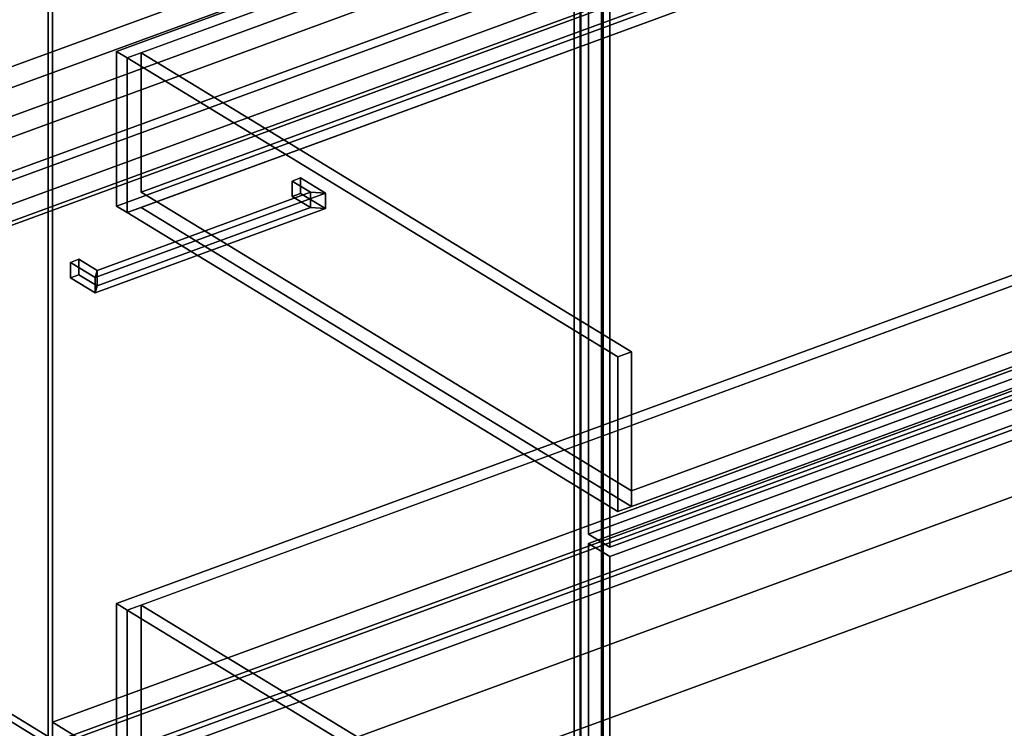
# Model space of a CAD drawing. Extents: x -43 to 6569, y -1027 to 4152.
# Drawn here: x 3630 to 4191, y 1448 to 1852 of the extents above; entities that cross this region are included whole.
import ezdxf

# ---------------------------------------------------------------- set-up
doc = ezdxf.new("R2010")
doc.units = 0
doc.layers.add('layer0', color=7, linetype='CONTINUOUS')

# ---------------------------------------------------------------- blocks, each defined once
blk = doc.blocks.new('PF_OBJECT0')
at = {"layer": 'layer0'}
for p, q in [((4840.25, 1816.05), (-42.9, 26.14)), ((-42.9, 26.14), (4840.25, 1816.05)), ((4827.85, 1769.64), (0, 0)), ((0, 0), (4827.85, 1769.64))]:
    blk.add_line(p, q, dxfattribs=at)
blk = doc.blocks.new('PF_OBJECT5')
at = {"layer": 'layer0'}
for p, q in [((4827.85, 1769.64), (0, 0)), ((0, 0), (4827.85, 1769.64))]:
    blk.add_line(p, q, dxfattribs=at)
blk = doc.blocks.new('PF_OBJECT29')
at = {"layer": 'layer0'}
for p, q in [((3659.11, 1713.42), (3663.85, 1715.16)), ((3663.85, 1715.16), (3659.11, 1713.42)), ((3659.11, 1704.61), (3659.11, 1713.42)), ((3673.21, 1704.83), (3659.11, 1713.42)), ((3659.11, 1713.42), (3659.11, 1704.61)), ((3659.11, 1713.42), (3673.21, 1704.83)), ((3663.85, 1715.16), (3663.85, 1706.34)), ((3674.27, 1708.81), (3663.85, 1715.16)), ((3663.85, 1706.34), (3663.85, 1715.16)), ((3663.85, 1715.16), (3674.27, 1708.81)), ((3663.85, 1706.34), (3659.11, 1704.61)), ((3659.11, 1704.61), (3663.85, 1706.34)), ((3663.85, 1706.34), (3674.27, 1700)), ((3674.27, 1700), (3663.85, 1706.34)), ((3674.27, 1708.81), (3673.21, 1704.83)), ((3673.21, 1704.83), (3674.27, 1708.81)), ((3674.27, 1700), (3674.27, 1708.81)), ((3674.27, 1708.81), (3674.27, 1700)), ((3659.11, 1704.61), (3673.21, 1696.02)), ((3673.21, 1696.02), (3659.11, 1704.61)), ((3673.21, 1696.02), (3673.21, 1704.83)), ((3673.21, 1704.83), (3673.21, 1696.02)), ((3674.27, 1700), (3673.21, 1696.02)), ((3673.21, 1696.02), (3674.27, 1700))]:
    blk.add_line(p, q, dxfattribs=at)
blk = doc.blocks.new('PF_OBJECT30')
at = {"layer": 'layer0'}
for p, q in [((3785.53, 1759.76), (3790.27, 1761.5)), ((3790.27, 1761.5), (3785.53, 1759.76)), ((3785.53, 1750.95), (3785.53, 1759.76)), ((3795.95, 1753.41), (3785.53, 1759.76)), ((3785.53, 1759.76), (3785.53, 1750.95)), ((3785.53, 1759.76), (3795.95, 1753.41)), ((3790.27, 1761.5), (3790.27, 1752.69)), ((3804.37, 1752.91), (3790.27, 1761.5)), ((3790.27, 1752.69), (3790.27, 1761.5)), ((3790.27, 1761.5), (3804.37, 1752.91)), ((3790.27, 1752.69), (3785.53, 1750.95)), ((3785.53, 1750.95), (3790.27, 1752.69)), ((3785.53, 1750.95), (3795.95, 1744.6)), ((3795.95, 1744.6), (3785.53, 1750.95)), ((3790.27, 1752.69), (3804.37, 1744.1)), ((3804.37, 1744.1), (3790.27, 1752.69)), ((3795.95, 1744.6), (3795.95, 1753.41)), ((3804.37, 1752.91), (3795.95, 1753.41)), ((3795.95, 1753.41), (3795.95, 1744.6)), ((3795.95, 1753.41), (3804.37, 1752.91)), ((3804.37, 1744.1), (3804.37, 1752.91)), ((3804.37, 1752.91), (3804.37, 1744.1)), ((3804.37, 1744.1), (3795.95, 1744.6)), ((3795.95, 1744.6), (3804.37, 1744.1))]:
    blk.add_line(p, q, dxfattribs=at)
blk = doc.blocks.new('PF_OBJECT31')
at = {"layer": 'layer0'}
for p, q in [((3804.37, 1752.91), (3673.21, 1704.83)), ((3673.21, 1704.83), (3804.37, 1752.91)), ((3795.95, 1753.41), (3674.27, 1708.81)), ((3674.27, 1708.81), (3795.95, 1753.41)), ((3795.95, 1753.41), (3804.37, 1752.91)), ((3795.95, 1744.6), (3795.95, 1753.41)), ((3804.37, 1752.91), (3795.95, 1753.41)), ((3795.95, 1753.41), (3795.95, 1744.6)), ((3804.37, 1744.1), (3804.37, 1752.91)), ((3804.37, 1752.91), (3804.37, 1744.1)), ((3673.21, 1696.02), (3804.37, 1744.1)), ((3804.37, 1744.1), (3673.21, 1696.02)), ((3674.27, 1700), (3795.95, 1744.6)), ((3795.95, 1744.6), (3674.27, 1700)), ((3795.95, 1744.6), (3804.37, 1744.1)), ((3804.37, 1744.1), (3795.95, 1744.6)), ((3673.21, 1704.83), (3674.27, 1708.81)), ((3674.27, 1708.81), (3673.21, 1704.83)), ((3674.27, 1708.81), (3674.27, 1700)), ((3674.27, 1700), (3674.27, 1708.81)), ((3673.21, 1704.83), (3673.21, 1696.02)), ((3673.21, 1696.02), (3673.21, 1704.83)), ((3673.21, 1696.02), (3674.27, 1700)), ((3674.27, 1700), (3673.21, 1696.02))]:
    blk.add_line(p, q, dxfattribs=at)
blk = doc.blocks.new('PF_OBJECT32')
at = {"layer": 'layer0'}
for p, q in [((3480.13, 1693.27), (3949.48, 1865.31)), ((3949.48, 1865.31), (3480.13, 1693.27)), ((3949.48, 1865.31), (3949.48, 1242.22)), ((3949.48, 1242.22), (3949.48, 1865.31)), ((3949.48, 1865.31), (3961.74, 1857.84)), ((3961.74, 1857.84), (3949.48, 1865.31)), ((3961.74, 1857.84), (3492.39, 1685.8)), ((3492.39, 1685.8), (3961.74, 1857.84)), ((3961.74, 1234.76), (3961.74, 1857.84)), ((3961.74, 1857.84), (3961.74, 1234.76)), ((3480.13, 1070.18), (3480.13, 1693.27)), ((3492.39, 1685.8), (3480.13, 1693.27)), ((3480.13, 1693.27), (3480.13, 1070.18)), ((3480.13, 1693.27), (3492.39, 1685.8)), ((3492.39, 1685.8), (3492.39, 1062.72)), ((3492.39, 1062.72), (3492.39, 1685.8)), ((3949.48, 1242.22), (3480.13, 1070.18)), ((3480.13, 1070.18), (3949.48, 1242.22)), ((3961.74, 1234.76), (3949.48, 1242.22)), ((3949.48, 1242.22), (3961.74, 1234.76)), ((3492.39, 1062.72), (3961.74, 1234.76)), ((3961.74, 1234.76), (3492.39, 1062.72)), ((3480.13, 1070.18), (3492.39, 1062.72)), ((3492.39, 1062.72), (3480.13, 1070.18))]:
    blk.add_line(p, q, dxfattribs=at)
blk = doc.blocks.new('PF_OBJECT39')
at = {"layer": 'layer0'}
for p, q in [((3648.85, 1451.48), (4334.7, 1702.88)), ((4334.7, 1702.88), (3648.85, 1451.48)), ((4334.7, 1688.78), (3648.85, 1437.38)), ((3648.85, 1437.38), (4334.7, 1688.78)), ((3648.85, 1437.38), (3648.85, 1451.48)), ((3962.04, 1260.68), (3648.85, 1451.48)), ((3648.85, 1451.48), (3648.85, 1437.38)), ((3648.85, 1451.48), (3962.04, 1260.68))]:
    blk.add_line(p, q, dxfattribs=at)
blk = doc.blocks.new('PF_OBJECT40')
at = {"layer": 'layer0'}
for p, q in [((3646.39, 1438.87), (3646.39, 2073.41)), ((3646.39, 2073.41), (3646.39, 1438.87)), ((3648.85, 2071.92), (3648.85, 1437.38)), ((3648.85, 1437.38), (3648.85, 2071.92)), ((4332.25, 1690.27), (3646.39, 1438.87)), ((3646.39, 1438.87), (4332.25, 1690.27)), ((3648.85, 1437.38), (4334.7, 1688.78)), ((4334.7, 1688.78), (3648.85, 1437.38))]:
    blk.add_line(p, q, dxfattribs=at)
blk = doc.blocks.new('PF_OBJECT42')
at = {"layer": 'layer0'}
for p, q in [((3962.65, 1880.74), (3962.65, 1246.2)), ((3962.65, 1246.2), (3962.65, 1880.74)), ((3950.01, 1241.57), (3950.01, 1876.11)), ((3950.01, 1876.11), (3950.01, 1241.57)), ((3615.75, 1457.54), (3962.65, 1246.2)), ((3962.65, 1246.2), (3615.75, 1457.54))]:
    blk.add_line(p, q, dxfattribs=at)
blk = doc.blocks.new('PF_OBJECT46')
at = {"layer": 'layer0'}
for p, q in [((3954.22, 1553.3), (4660.62, 1812.23)), ((4660.62, 1812.23), (3954.22, 1553.3)), ((4672.88, 1804.76), (3966.48, 1545.83)), ((3966.48, 1545.83), (4672.88, 1804.76)), ((3954.22, 1243.96), (3954.22, 1553.3)), ((3966.48, 1545.83), (3954.22, 1553.3)), ((3954.22, 1553.3), (3954.22, 1243.96)), ((3954.22, 1553.3), (3966.48, 1545.83)), ((3966.48, 1545.83), (3966.48, 1236.49)), ((3966.48, 1236.49), (3966.48, 1545.83))]:
    blk.add_line(p, q, dxfattribs=at)
blk = doc.blocks.new('PF_OBJECT47')
at = {"layer": 'layer0'}
for p, q in [((3685.38, 1519.01), (4357.01, 1765.19)), ((4357.01, 1765.19), (3685.38, 1519.01)), ((3691.51, 1515.27), (4363.14, 1761.46)), ((4355.24, 1758.56), (3699.41, 1518.17)), ((3699.41, 1438.85), (4355.24, 1679.24)), ((4355.24, 1679.24), (3699.41, 1438.85)), ((4357.01, 1677.06), (3685.38, 1430.88)), ((3685.38, 1430.88), (4357.01, 1677.06)), ((4363.14, 1673.33), (3691.51, 1427.14)), ((3699.41, 1430.04), (4355.24, 1670.43)), ((3685.38, 1430.88), (3685.38, 1519.01)), ((3691.51, 1515.27), (3685.38, 1519.01)), ((3685.38, 1519.01), (3685.38, 1430.88)), ((3685.38, 1519.01), (3691.51, 1515.27)), ((3699.41, 1518.17), (3691.51, 1515.27)), ((3691.51, 1427.14), (3691.51, 1515.27)), ((3691.51, 1515.27), (3691.51, 1427.14)), ((3970.99, 1345.01), (3691.51, 1515.27)), ((3691.51, 1515.27), (3970.99, 1345.01)), ((3699.41, 1518.17), (3699.41, 1438.85)), ((3699.41, 1518.17), (3978.89, 1347.9)), ((3699.41, 1438.85), (3699.41, 1518.17)), ((3978.89, 1347.9), (3699.41, 1518.17))]:
    blk.add_line(p, q, dxfattribs=at)
blk = doc.blocks.new('PF_OBJECT51')
at = {"layer": 'layer0'}
for p, q in [((3954.22, 1558.59), (3954.22, 1867.92)), ((3954.22, 1867.92), (3954.22, 1558.59)), ((3966.48, 1860.46), (3966.48, 1551.12)), ((3966.48, 1551.12), (3966.48, 1860.46)), ((4660.62, 1817.52), (3954.22, 1558.59)), ((3954.22, 1558.59), (4660.62, 1817.52)), ((3966.48, 1551.12), (4672.88, 1810.05)), ((4672.88, 1810.05), (3966.48, 1551.12)), ((3954.22, 1558.59), (3966.48, 1551.12)), ((3966.48, 1551.12), (3954.22, 1558.59))]:
    blk.add_line(p, q, dxfattribs=at)
blk = doc.blocks.new('PF_OBJECT52')
at = {"layer": 'layer0'}
for p, q in [((3685.38, 1833.63), (4357.01, 2079.82)), ((4357.01, 2079.82), (3685.38, 1833.63)), ((3691.51, 1829.9), (4363.14, 2076.08)), ((4355.24, 2073.19), (3699.41, 1832.79)), ((4357.01, 1991.69), (3685.38, 1745.5)), ((3685.38, 1745.5), (4357.01, 1991.69)), ((3699.41, 1753.48), (4355.24, 1993.87)), ((4355.24, 1993.87), (3699.41, 1753.48)), ((4363.14, 1987.95), (3691.51, 1741.77)), ((3699.41, 1744.66), (4355.24, 1985.06)), ((3685.38, 1745.5), (3685.38, 1833.63)), ((3691.51, 1829.9), (3685.38, 1833.63)), ((3685.38, 1833.63), (3685.38, 1745.5)), ((3685.38, 1833.63), (3691.51, 1829.9)), ((3699.41, 1832.79), (3691.51, 1829.9)), ((3691.51, 1741.77), (3691.51, 1829.9)), ((3691.51, 1829.9), (3691.51, 1741.77)), ((3970.99, 1659.63), (3691.51, 1829.9)), ((3691.51, 1829.9), (3970.99, 1659.63)), ((3699.41, 1832.79), (3699.41, 1753.48)), ((3699.41, 1832.79), (3978.89, 1662.53)), ((3699.41, 1753.48), (3699.41, 1832.79)), ((3978.89, 1662.53), (3699.41, 1832.79)), ((4634.72, 1823.6), (3978.89, 1583.21)), ((3978.89, 1583.21), (4634.72, 1823.6)), ((3978.89, 1574.4), (4634.72, 1814.79)), ((4634.72, 1814.79), (3978.89, 1574.4)), ((3978.89, 1583.21), (3699.41, 1753.48)), ((3699.41, 1753.48), (3978.89, 1583.21)), ((3685.38, 1745.5), (3691.51, 1741.77)), ((3691.51, 1741.77), (3685.38, 1745.5)), ((3691.51, 1741.77), (3699.41, 1744.66)), ((3691.51, 1741.77), (3970.99, 1571.5)), ((3970.99, 1571.5), (3691.51, 1741.77)), ((3699.41, 1744.66), (3978.89, 1574.4)), ((3978.89, 1574.4), (3699.41, 1744.66)), ((3978.89, 1662.53), (3970.99, 1659.63)), ((3970.99, 1659.63), (3978.89, 1662.53)), ((3978.89, 1574.4), (3978.89, 1662.53)), ((3978.89, 1662.53), (3978.89, 1583.21)), ((3970.99, 1659.63), (3970.99, 1571.5)), ((3970.99, 1571.5), (3970.99, 1659.63)), ((3978.89, 1583.21), (3978.89, 1574.4)), ((3970.99, 1571.5), (3978.89, 1574.4)), ((3978.89, 1574.4), (3970.99, 1571.5))]:
    blk.add_line(p, q, dxfattribs=at)
blk = doc.blocks.new('PF_OBJECT100')
at = {"layer": 'layer0'}
for p, q in [((4632.96, 2182.15), (2728.68, 1484.14)), ((2728.68, 1455.94), (4632.96, 2153.95)), ((4681.99, 2152.28), (2777.72, 1454.27)), ((2777.72, 1454.27), (4681.99, 2152.28)), ((2777.72, 1426.07), (4681.99, 2124.08)), ((4681.99, 2124.08), (2777.72, 1426.07)), ((4051.79, 1981.09), (2716.43, 1491.61)), ((3240.3, 1683.64), (4051.79, 1981.09)), ((2728.68, 1484.14), (4064.05, 1973.62)), ((2716.43, 1463.41), (4051.79, 1952.88)), ((4051.79, 1952.88), (3240.3, 1655.43)), ((4064.05, 1945.42), (2728.68, 1455.94))]:
    blk.add_line(p, q, dxfattribs=at)
blk = doc.blocks.new('PF_OBJECT139')
at = {"layer": 'layer0'}
for p, q in [((3605.99, 1468), (3884.87, 1298.11)), ((3884.87, 1298.11), (3605.99, 1468))]:
    blk.add_line(p, q, dxfattribs=at)
blk = doc.blocks.new('PF_OBJECT140')
at = {"layer": 'layer0'}
for p, q in [((3946.16, 1877.69), (3473.64, 1704.49)), ((3473.64, 1704.49), (3946.16, 1877.69)), ((3946.16, 1260.77), (3946.16, 1877.69)), ((3946.16, 1877.69), (3946.16, 1260.77)), ((3946.16, 1260.77), (3605.99, 1468)), ((3605.99, 1468), (3946.16, 1260.77))]:
    blk.add_line(p, q, dxfattribs=at)

msp = doc.modelspace()

# ---------------------------------------------------------------- block references
for name in ['PF_OBJECT0', 'PF_OBJECT100', 'PF_OBJECT42', 'PF_OBJECT40', 'PF_OBJECT51', 'PF_OBJECT140', 'PF_OBJECT52', 'PF_OBJECT32', 'PF_OBJECT46', 'PF_OBJECT5', 'PF_OBJECT47', 'PF_OBJECT30', 'PF_OBJECT31', 'PF_OBJECT29', 'PF_OBJECT39', 'PF_OBJECT139']:
    msp.add_blockref(name, (0, 0))

doc.saveas('drawing.dxf')
